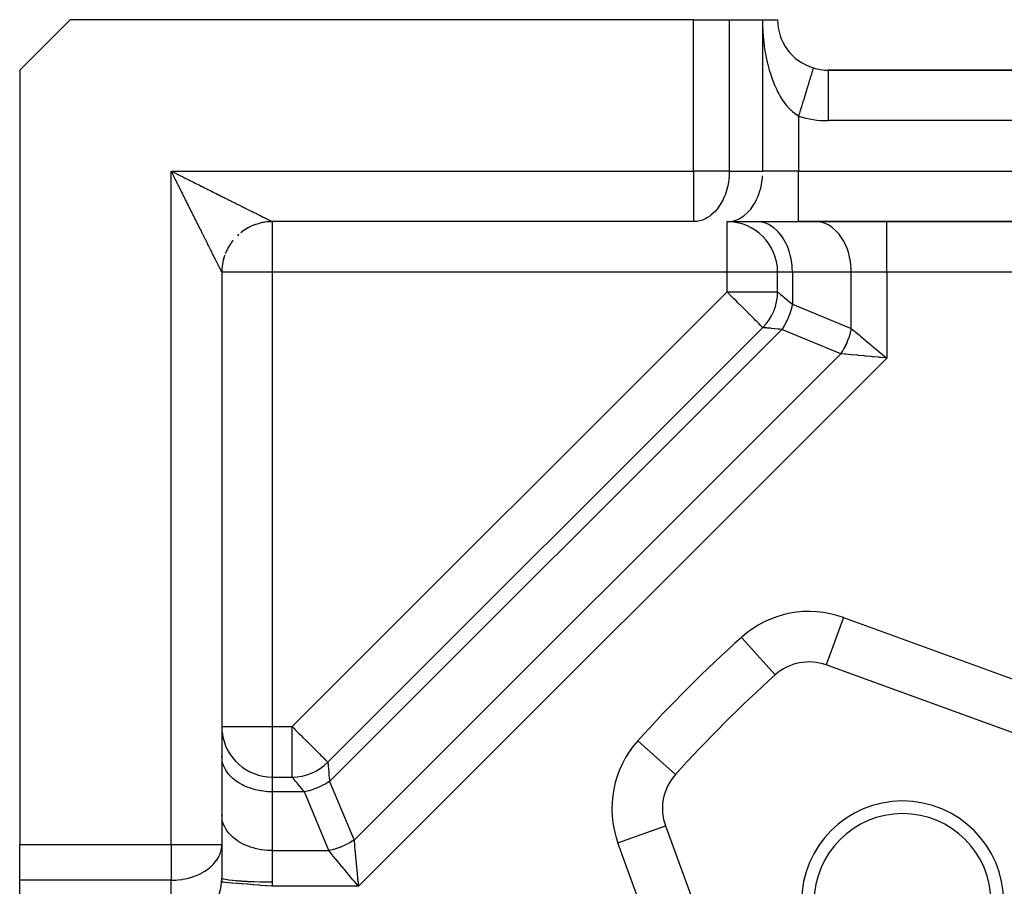
# Model space of a CAD drawing. Extents: x 24 to 819, y -401 to 283.
# Drawn here: x 24 to 63, y -28 to 6 of the extents above; entities that cross this region are included whole.
import ezdxf

# ---------------------------------------------------------------- set-up
doc = ezdxf.new("R2010")
doc.units = 0
doc.linetypes.add('DASHED', pattern=[11.05, 8.7, -2.35])
doc.layers.get('0').update_dxf_attribs({"linetype": 'CONTINUOUS'})
doc.layers.add('NEVIDI', color=4, linetype='DASHED')

msp = doc.modelspace()

# ---------------------------------------------------------------- linework, layer by layer
at = {"color": 2}
for p, q in [((26, 6.000004), (24, 4.000004)), ((50.671573, 6.000004), (26, 6.000004)), ((50.671573, 6.000004), (52.085786, 6.000004)), ((52.085786, 6.000004), (53.414214, 6.000004)), ((53.414214, 6.000004), (54, 6.000004)), ((24, 4.000004), (24, -26.671569)), ((55.413564, 4.0856), (55.414211, 4.087715)), ((122, 4.000004), (56, 4.000004)), ((56, 4.000004), (122, 4.000004)), ((32.886894, -2.338209), (32.815878, -2.388048)), ((32.960008, -2.291502), (32.886894, -2.338209)), ((33.035079, -2.24801), (32.960008, -2.291502)), ((33.111962, -2.207811), (33.035079, -2.24801)), ((33.190514, -2.170979), (33.111962, -2.207811)), ((33.270591, -2.137593), (33.190514, -2.170979)), ((33.352042, -2.107717), (33.270591, -2.137593)), ((33.434711, -2.081397), (33.352042, -2.107717)), ((33.518441, -2.058683), (33.434711, -2.081397)), ((33.603076, -2.03962), (33.518441, -2.058683)), ((33.68846, -2.024253), (33.603076, -2.03962)), ((33.774429, -2.012605), (33.68846, -2.024253)), ((33.860822, -2.00469), (33.774429, -2.012605)), ((33.947475, -2.000526), (33.860822, -2.00469)), ((33.892039, -1.999996), (33.923259, -1.999996)), ((33.892039, -1.999996), (33.923259, -1.999996)), ((33.923259, -1.999996), (33.892039, -1.999996)), ((33.94639, -1.999996), (33.999709, -1.999996)), ((33.94639, -1.999996), (33.999709, -1.999996)), ((33.999709, -1.999996), (33.94639, -1.999996)), ((33.999709, -1.999835), (33.947475, -2.000526)), ((33.999709, -1.999835), (34.000001, -1.999995)), ((34.000001, -1.999995), (34, -1.999996)), ((50.671573, -1.999996), (34, -1.999996)), ((50.671573, -1.999996), (34, -1.999996)), ((52, -1.999996), (54.828427, -1.999996)), ((54.828427, -1.999996), (123.171573, -1.999996)), ((123.171573, -1.999996), (54.828427, -1.999996)), ((32.680655, -2.496721), (32.616701, -2.555348)), ((32.815878, -2.388048), (32.74709, -2.44092)), ((32.207815, -3.111958), (32.170984, -3.19051)), ((32.248015, -3.035074), (32.207815, -3.111958)), ((32.291506, -2.960004), (32.248015, -3.035074)), ((32.338213, -2.88689), (32.291506, -2.960004)), ((32.388052, -2.815874), (32.338213, -2.88689)), ((32.440924, -2.747085), (32.388052, -2.815874)), ((32.081401, -3.434706), (32.058687, -3.518436)), ((32.107721, -3.352038), (32.081401, -3.434706)), ((32.170984, -3.19051), (32.137598, -3.270587)), ((32.004695, -3.860818), (32.000531, -3.947471)), ((32.012609, -3.774425), (32.004695, -3.860818)), ((32.024257, -3.688456), (32.012609, -3.774425)), ((32.039624, -3.603072), (32.024257, -3.688456)), ((32.058687, -3.518436), (32.039624, -3.603072)), ((32.000531, -3.947471), (31.999839, -3.999703)), ((32, -3.999996), (32, -26.671569)), ((32, -3.999996), (32, -26.671569)), ((54, -4.783221), (54, -3.999996)), ((54, -4.783221), (54, -3.999996)), ((36.197439, -23.414209), (53.414214, -6.197435)), ((36.197439, -23.414209), (53.414214, -6.197435)), ((68.179434, -24.02127), (55.926534, -19.56158)), ((53.904086, -19.951835), (53.905563, -19.953479)), ((34, -23.999996), (34.783225, -23.999996)), ((34, -23.999996), (34.783225, -23.999996)), ((49.561584, -25.92653), (54.021275, -38.17943)), ((24, -28.085782), (24, -26.671569)), ((32, -26.671569), (32, -27.999996)), ((24, -29.999996), (24, -28.085782))]:
    msp.add_line(p, q, dxfattribs=at)
for centre, radius, start, end in [((56, 6.000004), 2, 180, 252.968752), ((56, 6.000004), 2, 252.968709, 270), ((34, -3.999996), 2, 116.923996, 123.810887), ((34, -3.999996), 2, 109.691979, 116.357553), ((34, -3.999996), 2, 103.924478, 108.896851), ((34, -3.999996), 2, 95.229229, 101.437908), ((34, -3.999996), 2, 90, 95.030935), ((52, -3.999996), 2, 0, 90), ((34, -3.999996), 2, 131.386232, 133.75956), ((34, -3.999996), 2, 124.154726, 128.783459), ((34, -3.999996), 2, 153.076005, 158.617479), ((34, -3.999996), 2, 145.845274, 152.207155), ((34, -3.999996), 2, 141.217766, 144.750768), ((34, -3.999996), 2, 160.308023, 167.123017), ((34, -3.999996), 2, 174.770772, 179.55465), ((34, -3.999996), 2, 167.53824, 174.581573), ((52, -4.783221), 2, 315, 360), ((55.242494, -21.440965), 2, 70, 131.948739), ((89, -58.999996), 52.5, 131.948739, 138.051261), ((34, -21.999996), 2, 186.498146, 270), ((34.783225, -21.999996), 2, 270, 315), ((51.440969, -25.24249), 2, 138.051261, 180), ((89, -58.999996), 35, 0, 180), ((51.440969, -25.24249), 2, 180, 200), ((58.947962, -28.947958), 4, 0, 180), ((58.947962, -28.947958), 3.5, 0, 180), ((30, -27.999996), 2, 270, 360), ((30, -27.999996), 2, 355.548416, 360)]:
    msp.add_arc(centre, radius, start, end, dxfattribs=at)
at = {"layer": 'NEVIDI', "color": 7, "linetype": 'CONTINUOUS'}
for p, q in [((50.671573, 0.000004), (50.671573, 6.000004)), ((52.085786, 6.000004), (52.085786, 0.000004)), ((53.414624, 5.920615), (53.414214, 6.000005)), ((53.414214, 0.000004), (53.414214, 6.000004)), ((53.414823, 5.902793), (53.414624, 5.920615)), ((53.417179, 5.783597), (53.414823, 5.902793)), ((53.417684, 5.765765), (53.417179, 5.783597)), ((53.422096, 5.64632), (53.417684, 5.765765)), ((53.422912, 5.628418), (53.422096, 5.64632)), ((53.429389, 5.509025), (53.422912, 5.628418)), ((53.430513, 5.491187), (53.429389, 5.509025)), ((53.438971, 5.373199), (53.430513, 5.491187)), ((53.440383, 5.355648), (53.438971, 5.373199)), ((53.450737, 5.239438), (53.440383, 5.355648)), ((53.45243, 5.222137), (53.450737, 5.239438)), ((53.464652, 5.10749), (53.45243, 5.222137)), ((53.466619, 5.090454), (53.464652, 5.10749)), ((53.48068, 4.977386), (53.466619, 5.090454)), ((53.482926, 4.960538), (53.48068, 4.977386)), ((53.498799, 4.849009), (53.482926, 4.960538)), ((53.501307, 4.832444), (53.498799, 4.849009)), ((53.518985, 4.72229), (53.501307, 4.832444)), ((53.521723, 4.706148), (53.518985, 4.72229)), ((53.541232, 4.597152), (53.521723, 4.706148)), ((53.542913, 4.588203), (53.541232, 4.597152)), ((53.544252, 4.581122), (53.542913, 4.588203)), ((53.565518, 4.473706), (53.544252, 4.581122)), ((53.568814, 4.457829), (53.565518, 4.473706)), ((53.59165, 4.352766), (53.568814, 4.457829)), ((53.595125, 4.337473), (53.59165, 4.352766)), ((53.619552, 4.234463), (53.595125, 4.337473)), ((53.623302, 4.219295), (53.619552, 4.234463)), ((53.649205, 4.118661), (53.623302, 4.219295)), ((53.653187, 4.103787), (53.649205, 4.118661)), ((53.680592, 4.005256), (53.653187, 4.103787)), ((53.684735, 3.990907), (53.680592, 4.005256)), ((53.713736, 3.894135), (53.684735, 3.990907)), ((55.358375, 3.905407), (55.337412, 3.836969)), ((55.36014, 3.91117), (55.358375, 3.905407)), ((55.371539, 3.948384), (55.36014, 3.91117)), ((55.386931, 3.998634), (55.371539, 3.948384)), ((55.388262, 4.002978), (55.386931, 3.998634)), ((55.395959, 4.028109), (55.388262, 4.002978)), ((55.405508, 4.059288), (55.395959, 4.028109)), ((55.406296, 4.061861), (55.405508, 4.059288)), ((55.410238, 4.074734), (55.406296, 4.061861)), ((55.413769, 4.086268), (55.410238, 4.074734)), ((55.413942, 4.086831), (55.413769, 4.086268)), ((56, 3.999081), (56, 2.000004)), ((53.718159, 3.879905), (53.713736, 3.894135)), ((53.739078, 3.814351), (53.718159, 3.879905)), ((53.748647, 3.785279), (53.739078, 3.814351)), ((53.753255, 3.771471), (53.748647, 3.785279)), ((53.785324, 3.678677), (53.753255, 3.771471)), ((53.790202, 3.665038), (53.785324, 3.678677)), ((53.823871, 3.574053), (53.790202, 3.665038)), ((53.828932, 3.560829), (53.823871, 3.574053)), ((53.864267, 3.471576), (53.828932, 3.560829)), ((55.242645, 3.527614), (55.221193, 3.457587)), ((55.273475, 3.628254), (55.242645, 3.527614)), ((55.275848, 3.635998), (55.273475, 3.628254)), ((55.29419, 3.695874), (55.275848, 3.635998)), ((55.320307, 3.781133), (55.29419, 3.695874)), ((55.322444, 3.788106), (55.320307, 3.781133)), ((55.337412, 3.836969), (55.322444, 3.788106)), ((53.869569, 3.458623), (53.864267, 3.471576)), ((53.906465, 3.371454), (53.869569, 3.458623)), ((53.912021, 3.358759), (53.906465, 3.371454)), ((53.950249, 3.27425), (53.912021, 3.358759)), ((53.95162, 3.271307), (53.950249, 3.27425)), ((53.955972, 3.262008), (53.95162, 3.271307)), ((53.995626, 3.179952), (53.955972, 3.262008)), ((54.001548, 3.168096), (53.995626, 3.179952)), ((54.042596, 3.088566), (54.001548, 3.168096)), ((55.118402, 3.122039), (55.091859, 3.03539)), ((55.156928, 3.247803), (55.118402, 3.122039)), ((55.159527, 3.256285), (55.156928, 3.247803)), ((55.183697, 3.335185), (55.159527, 3.256285)), ((55.218686, 3.449403), (55.183697, 3.335185)), ((55.221193, 3.457587), (55.218686, 3.449403)), ((54.048733, 3.07706), (54.042596, 3.088566)), ((54.091177, 3.000068), (54.048733, 3.07706)), ((54.097597, 2.988804), (54.091177, 3.000068)), ((54.141403, 2.914463), (54.097597, 2.988804)), ((54.147949, 2.903719), (54.141403, 2.914463)), ((54.177338, 2.856606), (54.147949, 2.903719)), ((54.193338, 2.831705), (54.177338, 2.856606)), ((54.200104, 2.821329), (54.193338, 2.831705)), ((54.246967, 2.751898), (54.200104, 2.821329)), ((54.253932, 2.741931), (54.246967, 2.751898)), ((54.302307, 2.675134), (54.253932, 2.741931)), ((55.01709, 2.791315), (54.97353, 2.649116)), ((55.019447, 2.799009), (55.01709, 2.791315)), ((55.047928, 2.891981), (55.019447, 2.799009)), ((55.089374, 3.02728), (55.047928, 2.891981)), ((55.091859, 3.03539), (55.089374, 3.02728)), ((54.309613, 2.665403), (54.302307, 2.675134)), ((54.359168, 2.60177), (54.309613, 2.665403)), ((54.366638, 2.592529), (54.359168, 2.60177)), ((54.41263, 2.5376), (54.366638, 2.592529)), ((54.417155, 2.532374), (54.41263, 2.5376)), ((54.42477, 2.523651), (54.417155, 2.532374)), ((54.476313, 2.466901), (54.42477, 2.523651)), ((54.483963, 2.458814), (54.476313, 2.466901)), ((54.536625, 2.4054), (54.483963, 2.458814)), ((54.544407, 2.397836), (54.536625, 2.4054)), ((54.59812, 2.347866), (54.544407, 2.397836)), ((54.606071, 2.340797), (54.59812, 2.347866)), ((54.65407, 2.299879), (54.606071, 2.340797)), ((54.896539, 2.39779), (54.865659, 2.296988)), ((54.941434, 2.544344), (54.896539, 2.39779)), ((54.943591, 2.551384), (54.941434, 2.544344)), ((54.97353, 2.649116), (54.943591, 2.551384)), ((54.660826, 2.294359), (54.65407, 2.299879)), ((54.668944, 2.287802), (54.660826, 2.294359)), ((54.724835, 2.244906), (54.668944, 2.287802)), ((54.733117, 2.238878), (54.724835, 2.244906)), ((54.789992, 2.199718), (54.733117, 2.238878)), ((54.79855, 2.194157), (54.789992, 2.199718)), ((54.828418, 2.175421), (54.79855, 2.194157)), ((54.863757, 2.290778), (54.828418, 2.175421)), ((54.828427, 2.175424), (54.828427, 0.000004)), ((54.865659, 2.296988), (54.863757, 2.290778)), ((122, 2.000004), (56, 2.000004)), ((30, 0.000004), (50.671573, 0.000004)), ((30, -26.671569), (30, 0.000004)), ((30, 0.000004), (30.047869, -0.023899)), ((30.036034, -0.072171), (30, 0.000004)), ((52.085786, 0.000004), (50.671573, 0.000004)), ((50.671573, 0.000004), (50.671573, -1.999996)), ((52.085786, 0.000004), (52.084641, -0.080489)), ((52.085786, 0.000004), (53.414214, 0.000004)), ((54.828427, 0.000004), (53.414214, 0.000004)), ((54.828427, -1.999996), (54.828427, 0.000004)), ((54.828427, 0.000004), (123.171573, 0.000004)), ((30.059976, -0.120115), (30.036034, -0.072171)), ((30.047869, -0.023899), (30.119875, -0.059863)), ((30.096036, -0.192308), (30.059976, -0.120115)), ((30.112665, -0.225592), (30.096036, -0.192308)), ((30.119799, -0.239871), (30.112665, -0.225592)), ((30.155722, -0.31176), (30.119799, -0.239871)), ((30.119875, -0.059863), (30.16762, -0.083714)), ((30.179579, -0.359495), (30.155722, -0.31176)), ((30.16762, -0.083714), (30.225664, -0.112715)), ((30.215483, -0.431323), (30.179579, -0.359495)), ((30.225664, -0.112715), (30.239723, -0.11974)), ((30.239723, -0.11974), (30.287441, -0.143586)), ((30.287441, -0.143586), (30.359406, -0.179555)), ((30.359406, -0.179555), (30.407039, -0.203365)), ((30.407039, -0.203365), (30.478569, -0.239126)), ((30.478569, -0.239126), (30.525909, -0.262796)), ((30.525909, -0.262796), (30.597299, -0.298494)), ((30.597299, -0.298494), (30.644594, -0.322146)), ((30.644594, -0.322146), (30.715426, -0.357571)), ((30.715426, -0.357571), (30.726539, -0.363129)), ((30.726539, -0.363129), (30.762367, -0.38105)), ((30.762367, -0.38105), (30.833066, -0.416413)), ((52.065919, -0.334056), (52.052468, -0.431572)), ((52.079901, -0.182277), (52.065919, -0.334056)), ((52.084641, -0.080489), (52.079901, -0.182277)), ((53.380895, -0.431569), (53.401484, -0.26774)), ((53.401484, -0.26774), (53.408328, -0.182277)), ((30.239181, -0.478723), (30.215483, -0.431323)), ((30.274892, -0.550144), (30.239181, -0.478723)), ((30.298515, -0.597383), (30.274892, -0.550144)), ((30.334046, -0.668429), (30.298515, -0.597383)), ((30.357626, -0.715573), (30.334046, -0.668429)), ((30.363212, -0.72674), (30.357626, -0.715573)), ((30.393062, -0.786417), (30.363212, -0.72674)), ((30.833066, -0.416413), (30.879807, -0.439793)), ((30.879807, -0.439793), (30.949908, -0.47486)), ((30.949908, -0.47486), (30.996044, -0.497939)), ((30.996044, -0.497939), (31.065695, -0.532782)), ((31.065695, -0.532782), (31.111852, -0.555872)), ((31.111852, -0.555872), (31.180631, -0.590278)), ((31.180631, -0.590278), (31.215607, -0.607774)), ((31.215607, -0.607774), (31.226426, -0.613187)), ((31.226426, -0.613187), (31.294658, -0.647318)), ((31.294658, -0.647318), (31.339884, -0.669941)), ((31.339884, -0.669941), (31.407373, -0.703699)), ((31.407373, -0.703699), (31.451918, -0.725979)), ((31.451918, -0.725979), (31.518877, -0.759469)), ((31.518877, -0.759469), (31.562976, -0.781524)), ((52.00308, -0.673923), (51.961178, -0.820872)), ((52.024549, -0.582158), (52.00308, -0.673923)), ((52.052468, -0.431572), (52.024549, -0.582158)), ((53.301021, -0.784017), (53.331507, -0.673923)), ((53.331507, -0.673923), (53.363523, -0.530664)), ((53.363523, -0.530664), (53.380895, -0.431569)), ((30.416357, -0.832985), (30.393062, -0.786417)), ((30.451651, -0.903537), (30.416357, -0.832985)), ((30.47488, -0.949969), (30.451651, -0.903537)), ((30.509792, -1.019753), (30.47488, -0.949969)), ((30.532874, -1.06589), (30.509792, -1.019753)), ((30.567458, -1.135016), (30.532874, -1.06589)), ((30.590326, -1.180726), (30.567458, -1.135016)), ((31.562976, -0.781524), (31.629085, -0.814585)), ((31.629085, -0.814585), (31.672437, -0.836265)), ((31.672437, -0.836265), (31.685605, -0.842849)), ((31.685605, -0.842849), (31.737861, -0.86898)), ((31.737861, -0.86898), (31.78077, -0.890435)), ((31.78077, -0.890435), (31.844918, -0.922509)), ((31.844918, -0.922509), (31.88716, -0.943628)), ((31.88716, -0.943628), (31.95038, -0.975234)), ((31.95038, -0.975234), (31.991899, -0.99599)), ((31.991899, -0.99599), (32.054151, -1.02711)), ((32.054151, -1.02711), (32.094941, -1.047501)), ((32.094941, -1.047501), (32.128802, -1.064427)), ((32.128802, -1.064427), (32.156231, -1.078138)), ((32.156231, -1.078138), (32.196079, -1.098057)), ((32.196079, -1.098057), (32.256158, -1.128089)), ((32.256158, -1.128089), (32.295478, -1.147744)), ((32.295478, -1.147744), (32.354069, -1.177033)), ((51.841869, -1.122855), (51.773, -1.254474)), ((51.876871, -1.046187), (51.841869, -1.122855)), ((51.932497, -0.905612), (51.876871, -1.046187)), ((51.961178, -0.820872), (51.932497, -0.905612)), ((53.107391, -1.243929), (53.170296, -1.122855)), ((53.170296, -1.122855), (53.215176, -1.023076)), ((53.215176, -1.023076), (53.26093, -0.905597)), ((53.26093, -0.905597), (53.301021, -0.784017)), ((30.607797, -1.215648), (30.590326, -1.180726)), ((30.624674, -1.249383), (30.607797, -1.215648)), ((30.647382, -1.294775), (30.624674, -1.249383)), ((30.681297, -1.362571), (30.647382, -1.294775)), ((30.703757, -1.407471), (30.681297, -1.362571)), ((30.737335, -1.474598), (30.703757, -1.407471)), ((30.759474, -1.518862), (30.737335, -1.474598)), ((30.792701, -1.585296), (30.759474, -1.518862)), ((32.354069, -1.177033), (32.392506, -1.196249)), ((32.392506, -1.196249), (32.449912, -1.22495)), ((32.449912, -1.22495), (32.487477, -1.243732)), ((32.487477, -1.243732), (32.538077, -1.269033)), ((32.538077, -1.269033), (32.543604, -1.271797)), ((32.543604, -1.271797), (32.580323, -1.290157)), ((32.580323, -1.290157), (32.634877, -1.317436)), ((32.634877, -1.317436), (32.670715, -1.335356)), ((32.670715, -1.335356), (32.723819, -1.361911)), ((32.723819, -1.361911), (32.758762, -1.379383)), ((32.758762, -1.379383), (32.810372, -1.405189)), ((32.810372, -1.405189), (32.844144, -1.422075)), ((32.844144, -1.422075), (32.894406, -1.447205)), ((32.894406, -1.447205), (32.906924, -1.453464)), ((32.906924, -1.453464), (32.927219, -1.463611)), ((32.927219, -1.463611), (32.975783, -1.487891)), ((32.975783, -1.487891), (33.007546, -1.503772)), ((33.007546, -1.503772), (33.054673, -1.527334)), ((33.054673, -1.527334), (33.085117, -1.542555)), ((33.085117, -1.542555), (33.130546, -1.565269)), ((51.606554, -1.500536), (51.513575, -1.606876)), ((51.651223, -1.442414), (51.606554, -1.500536)), ((51.732675, -1.322162), (51.651223, -1.442414)), ((51.773, -1.254474), (51.732675, -1.322162)), ((52.834312, -1.614879), (52.934913, -1.500621)), ((52.934913, -1.500621), (52.97967, -1.442387)), ((52.97967, -1.442387), (53.061102, -1.322162)), ((53.061102, -1.322162), (53.107391, -1.243929)), ((30.814606, -1.629095), (30.792701, -1.585296)), ((30.84269, -1.685252), (30.814606, -1.629095)), ((30.847414, -1.694699), (30.84269, -1.685252)), ((30.868907, -1.737682), (30.847414, -1.694699)), ((30.901281, -1.802426), (30.868907, -1.737682)), ((30.922548, -1.844961), (30.901281, -1.802426)), ((30.954404, -1.908679), (30.922548, -1.844961)), ((30.975298, -1.950473), (30.954404, -1.908679)), ((33.130546, -1.565269), (33.160115, -1.580054)), ((33.160115, -1.580054), (33.203787, -1.601891)), ((33.203787, -1.601891), (33.229658, -1.614828)), ((33.229658, -1.614828), (33.232083, -1.61604)), ((33.232083, -1.61604), (33.27409, -1.637046)), ((33.27409, -1.637046), (33.301203, -1.650603)), ((33.301203, -1.650603), (33.341473, -1.670739)), ((33.341473, -1.670739), (33.367521, -1.683762)), ((33.367521, -1.683762), (33.405836, -1.702919)), ((33.405836, -1.702919), (33.430655, -1.715328)), ((33.430655, -1.715328), (33.4671, -1.733548)), ((33.4671, -1.733548), (33.490675, -1.745335)), ((33.490675, -1.745335), (33.501068, -1.750531)), ((33.501068, -1.750531), (33.525421, -1.762707)), ((33.525421, -1.762707), (33.547563, -1.773777)), ((33.547563, -1.773777), (33.580457, -1.790225)), ((33.580457, -1.790225), (33.601457, -1.800725)), ((33.601457, -1.800725), (33.63221, -1.816102)), ((33.63221, -1.816102), (33.651875, -1.825935)), ((33.651875, -1.825935), (33.680787, -1.840391)), ((33.680787, -1.840391), (33.699214, -1.849604)), ((33.699214, -1.849604), (33.716757, -1.858375)), ((33.716757, -1.858375), (33.726049, -1.86302)), ((33.726049, -1.86302), (33.743124, -1.871557)), ((33.743124, -1.871557), (33.767966, -1.883977)), ((33.767966, -1.883977), (33.783765, -1.891876)), ((33.783765, -1.891876), (33.806498, -1.903243)), ((33.806498, -1.903243), (33.820929, -1.91046)), ((33.820929, -1.91046), (33.841613, -1.920806)), ((33.841613, -1.920806), (33.854636, -1.92732)), ((33.854636, -1.92732), (33.87321, -1.936611)), ((33.87321, -1.936611), (33.873284, -1.936648)), ((33.873284, -1.936648), (33.88492, -1.942468)), ((33.88492, -1.942468), (33.90142, -1.95072)), ((51.028385, -1.935292), (50.976743, -1.952876)), ((51.148111, -1.883031), (51.028385, -1.935292)), ((51.19951, -1.855411), (51.148111, -1.883031)), ((51.31194, -1.783212), (51.19951, -1.855411)), ((51.362217, -1.745281), (51.31194, -1.783212)), ((51.465554, -1.655045), (51.362217, -1.745281)), ((51.513575, -1.606876), (51.465554, -1.655045)), ((52.305095, -1.9529), (52.31993, -1.948146)), ((52.31993, -1.948146), (52.476538, -1.883031)), ((52.476538, -1.883031), (52.501423, -1.870062)), ((52.501423, -1.870062), (52.640392, -1.783194)), ((52.640392, -1.783194), (52.673934, -1.758298)), ((52.673934, -1.758298), (52.793981, -1.655045)), ((52.793981, -1.655045), (52.834312, -1.614879)), ((31.00657, -2.013029), (30.975298, -1.950473)), ((31.027162, -2.054224), (31.00657, -2.013029)), ((31.058006, -2.115927), (31.027162, -2.054224)), ((31.064392, -2.128705), (31.058006, -2.115927)), ((31.078118, -2.156164), (31.064392, -2.128705)), ((31.108296, -2.216539), (31.078118, -2.156164)), ((31.128095, -2.25615), (31.108296, -2.216539)), ((31.157635, -2.315245), (31.128095, -2.25615)), ((31.177014, -2.354012), (31.157635, -2.315245)), ((33.90142, -1.95072), (33.911722, -1.955872)), ((33.911722, -1.955872), (33.926107, -1.963062)), ((33.926107, -1.963062), (33.934955, -1.967484)), ((33.934955, -1.967484), (33.947289, -1.973646)), ((33.947289, -1.973646), (33.954746, -1.97737)), ((33.954746, -1.97737), (33.964938, -1.982459)), ((33.964938, -1.982459), (33.968205, -1.98409)), ((33.968205, -1.98409), (33.970966, -1.985467)), ((33.970966, -1.985467), (33.979023, -1.989488)), ((33.979023, -1.989488), (33.983646, -1.991794)), ((33.983646, -1.991794), (33.989525, -1.994728)), ((33.989525, -1.994728), (33.992702, -1.996314)), ((33.992702, -1.996314), (33.996429, -1.998178)), ((33.998171, -1.999054), (33.999709, -1.999835)), ((34, -1.999996), (34, -3.999996)), ((50.800465, -1.991672), (50.671573, -1.999996)), ((50.851431, -1.983755), (50.800465, -1.991672)), ((50.976743, -1.952876), (50.851431, -1.983755)), ((52, -1.999996), (52.128892, -1.991672)), ((52, -3.999996), (52, -1.999996)), ((52.128892, -1.991672), (52.132765, -1.991163)), ((52.132765, -1.991163), (52.305095, -1.9529)), ((53.300465, -2.00832), (53.171573, -1.999996)), ((53.304338, -2.008829), (53.300465, -2.00832)), ((53.476743, -2.047115), (53.304338, -2.008829)), ((53.491587, -2.051873), (53.476743, -2.047115)), ((53.648111, -2.11696), (53.491587, -2.051873)), ((53.672996, -2.129929), (53.648111, -2.11696)), ((53.81194, -2.21678), (53.672996, -2.129929)), ((53.845553, -2.241729), (53.81194, -2.21678)), ((53.965554, -2.344947), (53.845553, -2.241729)), ((55.628892, -2.00832), (55.5, -1.999996)), ((55.632765, -2.008829), (55.628892, -2.00832)), ((55.80521, -2.047128), (55.632765, -2.008829)), ((55.820058, -2.051888), (55.80521, -2.047128)), ((55.97657, -2.116976), (55.820058, -2.051888)), ((56.001462, -2.12995), (55.97657, -2.116976)), ((56.140392, -2.216797), (56.001462, -2.12995)), ((56.173934, -2.241694), (56.140392, -2.216797)), ((56.293981, -2.344947), (56.173934, -2.241694)), ((58.328427, -3.999996), (58.328427, -1.999996)), ((31.206032, -2.412058), (31.177014, -2.354012)), ((31.224983, -2.449963), (31.206032, -2.412058)), ((31.253291, -2.506581), (31.224983, -2.449963)), ((31.26908, -2.538159), (31.253291, -2.506581)), ((31.271737, -2.543472), (31.26908, -2.538159)), ((31.299338, -2.59867), (31.271737, -2.543472)), ((31.31743, -2.634852), (31.299338, -2.59867)), ((31.344321, -2.688629), (31.31743, -2.634852)), ((31.361923, -2.723832), (31.344321, -2.688629)), ((31.388124, -2.77623), (31.361923, -2.723832)), ((54.005885, -2.385113), (53.965554, -2.344947)), ((54.106485, -2.49937), (54.005885, -2.385113)), ((54.151243, -2.557604), (54.106485, -2.49937)), ((54.232615, -2.677733), (54.151243, -2.557604)), ((54.27895, -2.756038), (54.232615, -2.677733)), ((56.334312, -2.385113), (56.293981, -2.344947)), ((56.434913, -2.49937), (56.334312, -2.385113)), ((56.47967, -2.557604), (56.434913, -2.49937)), ((56.56105, -2.677746), (56.47967, -2.557604)), ((56.607391, -2.756063), (56.56105, -2.677746)), ((31.405209, -2.810399), (31.388124, -2.77623)), ((31.430689, -2.861359), (31.405209, -2.810399)), ((31.447213, -2.894409), (31.430689, -2.861359)), ((31.453567, -2.907116), (31.447213, -2.894409)), ((31.47187, -2.943725), (31.453567, -2.907116)), ((31.487897, -2.975782), (31.47187, -2.943725)), ((31.511746, -3.023483), (31.487897, -2.975782)), ((31.527326, -3.054646), (31.511746, -3.023483)), ((31.550346, -3.100688), (31.527326, -3.054646)), ((31.565316, -3.130627), (31.550346, -3.100688)), ((54.341869, -2.877136), (54.27895, -2.756038)), ((54.386749, -2.976915), (54.341869, -2.877136)), ((54.432497, -3.094379), (54.386749, -2.976915)), ((54.472592, -3.215969), (54.432497, -3.094379)), ((56.670296, -2.877136), (56.607391, -2.756063)), ((56.715176, -2.976915), (56.670296, -2.877136)), ((56.76093, -3.094395), (56.715176, -2.976915)), ((56.801021, -3.215974), (56.76093, -3.094395)), ((31.587496, -3.174985), (31.565316, -3.130627)), ((31.601911, -3.203814), (31.587496, -3.174985)), ((31.614823, -3.229635), (31.601911, -3.203814)), ((31.623216, -3.246419), (31.614823, -3.229635)), ((31.637021, -3.274028), (31.623216, -3.246419)), ((31.6575, -3.314984), (31.637021, -3.274028)), ((31.670708, -3.341399), (31.6575, -3.314984)), ((31.690302, -3.380588), (31.670708, -3.341399)), ((31.702909, -3.405803), (31.690302, -3.380588)), ((31.72158, -3.443148), (31.702909, -3.405803)), ((31.73356, -3.46711), (31.72158, -3.443148)), ((31.750527, -3.501048), (31.73356, -3.46711)), ((31.751297, -3.502587), (31.750527, -3.501048)), ((31.762707, -3.52541), (31.751297, -3.502587)), ((54.50308, -3.326069), (54.472592, -3.215969)), ((54.535096, -3.469327), (54.50308, -3.326069)), ((54.552468, -3.56842), (54.535096, -3.469327)), ((56.831507, -3.326069), (56.801021, -3.215974)), ((56.863523, -3.469327), (56.831507, -3.326069)), ((56.880895, -3.568422), (56.863523, -3.469327)), ((31.779421, -3.558837), (31.762707, -3.52541)), ((31.790222, -3.580439), (31.779421, -3.558837)), ((31.806, -3.611995), (31.790222, -3.580439)), ((31.816137, -3.632267), (31.806, -3.611995)), ((31.830904, -3.6618), (31.816137, -3.632267)), ((31.840396, -3.680784), (31.830904, -3.6618)), ((31.854248, -3.708491), (31.840396, -3.680784)), ((31.858385, -3.716765), (31.854248, -3.708491)), ((31.86303, -3.726056), (31.858385, -3.716765)), ((31.875851, -3.751701), (31.86303, -3.726056)), ((31.883979, -3.767958), (31.875851, -3.751701)), ((31.895775, -3.791551), (31.883979, -3.767958)), ((31.903232, -3.806463), (31.895775, -3.791551)), ((31.914, -3.827994), (31.903232, -3.806463)), ((31.920813, -3.841615), (31.914, -3.827994)), ((31.930527, -3.861034), (31.920813, -3.841615)), ((31.936632, -3.87324), (31.930527, -3.861034)), ((31.945317, -3.890603), (31.936632, -3.87324)), ((31.950726, -3.901421), (31.945317, -3.890603)), ((54.573057, -3.732255), (54.552468, -3.56842)), ((54.579901, -3.817715), (54.573057, -3.732255)), ((54.585786, -3.999996), (54.579901, -3.817715)), ((56.901484, -3.732251), (56.880895, -3.568422)), ((56.908328, -3.817715), (56.901484, -3.732251)), ((56.914214, -3.999996), (56.908328, -3.817715)), ((31.958361, -3.916691), (31.950726, -3.901421)), ((31.963066, -3.926103), (31.958361, -3.916691)), ((31.969653, -3.939283), (31.963066, -3.926103)), ((31.973646, -3.947277), (31.969653, -3.939283)), ((31.979169, -3.958335), (31.973646, -3.947277)), ((31.982456, -3.96492), (31.979169, -3.958335)), ((31.984092, -3.968197), (31.982456, -3.96492)), ((31.986912, -3.973847), (31.984092, -3.968197)), ((31.989485, -3.979004), (31.986912, -3.973847)), ((31.99285, -3.985747), (31.989485, -3.979004)), ((31.994729, -3.989512), (31.99285, -3.985747)), ((31.997018, -3.994094), (31.994729, -3.989512)), ((34, -3.999996), (32, -3.999996)), ((52, -3.999996), (34, -3.999996)), ((34, -3.999996), (34, -21.999996)), ((52, -4.783221), (52, -3.999996)), ((54, -3.999996), (52, -3.999996)), ((54.585786, -3.999996), (54, -3.999996)), ((54.585786, -3.999996), (54.585786, -5.268502)), ((56.914214, -3.999996), (54.585786, -3.999996)), ((56.914214, -6.232968), (56.914214, -3.999996)), ((58.328427, -3.999996), (56.914214, -3.999996)), ((58.328427, -3.999996), (58.328427, -7.404541)), ((119.671573, -3.999996), (58.328427, -3.999996)), ((34.783225, -21.999996), (52, -4.783221)), ((52.07972, -4.862941), (52, -4.783221)), ((52, -4.783221), (54, -4.783221)), ((52.09996, -4.883181), (52.07972, -4.862941)), ((52.112371, -4.895592), (52.09996, -4.883181)), ((52.256773, -5.039994), (52.112371, -4.895592)), ((52.357153, -5.140374), (52.256773, -5.039994)), ((54, -4.783221), (54.006484, -4.788575)), ((54.006484, -4.788575), (54.007443, -4.789371)), ((54.007443, -4.789371), (54.014916, -4.795578)), ((54.014916, -4.795578), (54.02874, -4.807042)), ((54.02874, -4.807042), (54.030721, -4.808682)), ((54.030721, -4.808682), (54.059409, -4.832437)), ((54.059409, -4.832437), (54.06669, -4.838468)), ((54.06669, -4.838468), (54.069682, -4.840946)), ((54.069682, -4.840946), (54.119966, -4.882604)), ((54.119966, -4.882604), (54.123925, -4.885884)), ((54.123925, -4.885884), (54.13284, -4.893269)), ((54.13284, -4.893269), (54.188196, -4.93913)), ((54.188196, -4.93913), (54.193129, -4.943216)), ((54.193129, -4.943216), (54.234156, -4.977203)), ((54.234156, -4.977203), (54.270838, -5.00759)), ((54.270838, -5.00759), (54.276691, -5.012438)), ((54.276691, -5.012438), (54.361763, -5.082915)), ((52.371906, -5.155127), (52.357153, -5.140374)), ((52.429741, -5.212962), (52.371906, -5.155127)), ((52.581592, -5.364813), (52.429741, -5.212962)), ((52.595918, -5.379139), (52.581592, -5.364813)), ((52.636891, -5.420112), (52.595918, -5.379139)), ((52.752576, -5.535797), (52.636891, -5.420112)), ((54.361763, -5.082915), (54.367224, -5.087439)), ((54.367224, -5.087439), (54.373954, -5.093014)), ((54.373954, -5.093014), (54.47661, -5.178059)), ((54.47661, -5.178059), (54.484101, -5.184265)), ((54.484101, -5.184265), (54.513711, -5.208795)), ((54.545051, -5.438389), (54.497111, -5.596327)), ((54.513711, -5.208795), (54.585786, -5.268502)), ((54.545732, -5.435887), (54.545051, -5.438389)), ((54.550375, -5.418579), (54.545732, -5.435887)), ((54.585786, -5.268502), (54.550375, -5.418579)), ((54.585786, -5.268502), (56.914214, -6.232968)), ((52.776639, -5.55986), (52.752576, -5.535797)), ((52.890189, -5.67341), (52.776639, -5.55986)), ((52.897304, -5.680525), (52.890189, -5.67341)), ((52.939718, -5.722939), (52.897304, -5.680525)), ((53.027818, -5.811039), (52.939718, -5.722939)), ((53.07171, -5.854931), (53.027818, -5.811039)), ((54.42546, -5.787877), (54.375789, -5.901022)), ((54.432331, -5.771143), (54.42546, -5.787877)), ((54.470342, -5.672749), (54.432331, -5.771143)), ((54.491336, -5.6134), (54.470342, -5.672749)), ((54.497111, -5.596327), (54.491336, -5.6134)), ((53.126687, -5.909908), (53.07171, -5.854931)), ((53.141928, -5.925149), (53.126687, -5.909908)), ((53.175668, -5.958889), (53.141928, -5.925149)), ((53.237818, -6.021039), (53.175668, -5.958889)), ((53.256003, -6.039224), (53.237818, -6.021039)), ((53.314078, -6.097299), (53.256003, -6.039224)), ((53.316974, -6.100195), (53.314078, -6.097299)), ((53.342049, -6.12527), (53.316974, -6.100195)), ((53.361465, -6.144686), (53.342049, -6.12527)), ((53.369402, -6.152623), (53.361465, -6.144686)), ((53.391531, -6.174752), (53.369402, -6.152623)), ((53.402967, -6.186188), (53.391531, -6.174752)), ((53.408713, -6.191934), (53.402967, -6.186188)), ((53.414214, -6.197435), (53.408713, -6.191934)), ((53.421436, -6.198118), (53.414214, -6.197435)), ((53.422593, -6.198226), (53.421436, -6.198118)), ((53.433496, -6.199244), (53.422593, -6.198226)), ((53.448911, -6.200687), (53.433496, -6.199244)), ((53.451388, -6.20092), (53.448911, -6.200687)), ((53.491055, -6.204645), (53.451388, -6.20092)), ((53.496623, -6.205168), (53.491055, -6.204645)), ((53.500378, -6.20552), (53.496623, -6.205168)), ((53.564287, -6.211517), (53.500378, -6.20552)), ((53.569329, -6.21199), (53.564287, -6.211517)), ((53.585942, -6.213549), (53.569329, -6.21199)), ((53.651247, -6.219676), (53.585942, -6.213549)), ((53.657523, -6.220265), (53.651247, -6.219676)), ((53.716841, -6.225832), (53.657523, -6.220265)), ((53.756904, -6.229591), (53.716841, -6.225832)), ((53.764347, -6.230289), (53.756904, -6.229591)), ((53.880526, -6.241188), (53.764347, -6.230289)), ((54.261609, -6.12182), (54.174814, -6.263557)), ((54.262897, -6.11957), (54.261609, -6.12182)), ((54.270423, -6.106322), (54.262897, -6.11957)), ((54.348623, -5.957925), (54.270423, -6.106322)), ((54.356543, -5.941657), (54.348623, -5.957925)), ((54.375789, -5.901022), (54.356543, -5.941657)), ((56.914218, -6.232974), (56.898531, -6.304001)), ((56.914214, -6.232968), (56.925403, -6.242237)), ((54.171573, -6.268502), (36.268507, -24.171569)), ((53.881807, -6.241308), (53.880526, -6.241188)), ((53.88899, -6.241983), (53.881807, -6.241308)), ((54.020779, -6.254361), (53.88899, -6.241983)), ((54.03044, -6.255268), (54.020779, -6.254361)), ((54.078321, -6.259763), (54.03044, -6.255268)), ((54.171573, -6.268502), (54.078321, -6.259763)), ((54.174814, -6.263557), (54.171573, -6.268502)), ((56.5, -7.232968), (54.171573, -6.268502)), ((56.826994, -6.556377), (56.800663, -6.631994)), ((56.828869, -6.550727), (56.826994, -6.556377)), ((56.852908, -6.474568), (56.828869, -6.550727)), ((56.854614, -6.46887), (56.852908, -6.474568)), ((56.873468, -6.402837), (56.854614, -6.46887)), ((56.876322, -6.39229), (56.873468, -6.402837)), ((56.87785, -6.386578), (56.876322, -6.39229)), ((56.897182, -6.309728), (56.87785, -6.386578)), ((56.898531, -6.304001), (56.897182, -6.309728)), ((56.925403, -6.242237), (57.042852, -6.339534)), ((57.042852, -6.339534), (57.07095, -6.362812)), ((57.07095, -6.362812), (57.095717, -6.383331)), ((57.095717, -6.383331), (57.239149, -6.502155)), ((57.239149, -6.502155), (57.254815, -6.515133)), ((57.254815, -6.515133), (57.281977, -6.537634)), ((57.281977, -6.537634), (57.451757, -6.678284)), ((56.661643, -6.953285), (56.624665, -7.024017)), ((56.664318, -6.947979), (56.661643, -6.953285)), ((56.69928, -6.876038), (56.664318, -6.947979)), ((56.701806, -6.87064), (56.69928, -6.876038)), ((56.704235, -6.865423), (56.701806, -6.87064)), ((56.734698, -6.797594), (56.704235, -6.865423)), ((56.737067, -6.792119), (56.734698, -6.797594)), ((56.767838, -6.718053), (56.737067, -6.792119)), ((56.770041, -6.712521), (56.767838, -6.718053)), ((56.798619, -6.637598), (56.770041, -6.712521)), ((56.798708, -6.637355), (56.798619, -6.637598)), ((56.800663, -6.631994), (56.798708, -6.637355)), ((57.451757, -6.678284), (57.452656, -6.679029)), ((57.452656, -6.679029), (57.481034, -6.702538)), ((57.481034, -6.702538), (57.661596, -6.85212)), ((57.661596, -6.85212), (57.677274, -6.865108)), ((57.677274, -6.865108), (57.691526, -6.876915)), ((57.691526, -6.876915), (57.878981, -7.032208)), ((37.232973, -26.499996), (56.5, -7.232968)), ((58.328427, -7.404541), (37.404546, -28.328423)), ((56.666335, -7.248579), (56.5, -7.232968)), ((56.536041, -7.176631), (56.500002, -7.232966)), ((56.539137, -7.171651), (56.536041, -7.176631)), ((56.579937, -7.103748), (56.539137, -7.171651)), ((56.582905, -7.098637), (56.579937, -7.103748)), ((56.591326, -7.084001), (56.582905, -7.098637)), ((56.621838, -7.029235), (56.591326, -7.084001)), ((56.624665, -7.024017), (56.621838, -7.029235)), ((56.671018, -7.249019), (56.666335, -7.248579)), ((56.702693, -7.25199), (56.671018, -7.249019)), ((56.906063, -7.27107), (56.702693, -7.25199)), ((56.920099, -7.272388), (56.906063, -7.27107)), ((56.940541, -7.274306), (56.920099, -7.272388)), ((57.159204, -7.294826), (56.940541, -7.274306)), ((57.194834, -7.298169), (57.159204, -7.294826)), ((57.195997, -7.298278), (57.194834, -7.298169)), ((57.427849, -7.320034), (57.195997, -7.298278)), ((57.466095, -7.323623), (57.427849, -7.320034)), ((57.486591, -7.325546), (57.466095, -7.323623)), ((57.707083, -7.346236), (57.486591, -7.325546)), ((57.747426, -7.350022), (57.707083, -7.346236)), ((57.790917, -7.354103), (57.747426, -7.350022)), ((57.995275, -7.37328), (57.790917, -7.354103)), ((57.878981, -7.032208), (57.909898, -7.057821)), ((57.909898, -7.057821), (57.912591, -7.060052)), ((57.912591, -7.060052), (58.102356, -7.217257)), ((58.036041, -7.377105), (57.995275, -7.37328)), ((58.103081, -7.383397), (58.036041, -7.377105)), ((58.102356, -7.217257), (58.133655, -7.243186)), ((58.287726, -7.400723), (58.103081, -7.383397)), ((58.133655, -7.243186), (58.154092, -7.260117)), ((58.154092, -7.260117), (58.328427, -7.404541)), ((58.328427, -7.404541), (58.287726, -7.400723)), ((56.610575, -17.682194), (55.92729, -19.559503)), ((56.610575, -17.682194), (68.863474, -22.141885)), ((52.568632, -18.465992), (53.904086, -19.951835)), ((32, -21.999996), (34, -21.999996)), ((34, -21.999996), (34.783225, -21.999996)), ((34, -21.999996), (34, -23.999996)), ((34.783225, -23.999996), (34.783225, -21.999996)), ((34.783225, -21.999996), (34.862956, -22.079727)), ((34.862956, -22.079727), (34.863956, -22.080727)), ((34.863956, -22.080727), (34.89574, -22.112511)), ((34.89574, -22.112511), (35.040096, -22.256867)), ((35.040096, -22.256867), (35.117341, -22.334112)), ((35.117341, -22.334112), (35.140522, -22.357293)), ((35.140522, -22.357293), (35.213012, -22.429783)), ((35.213012, -22.429783), (35.364732, -22.581502)), ((35.364732, -22.581502), (35.365444, -22.582215)), ((35.365444, -22.582215), (35.379176, -22.595947)), ((35.379176, -22.595947), (35.53588, -22.75265)), ((48.465996, -22.568628), (49.953483, -23.905559)), ((35.53588, -22.75265), (35.559889, -22.77666)), ((35.559889, -22.77666), (35.604068, -22.820838)), ((35.604068, -22.820838), (35.680577, -22.897348)), ((35.680577, -22.897348), (35.722787, -22.939558)), ((35.722787, -22.939558), (35.81102, -23.02779)), ((32.008324, -23.300461), (32, -23.171569)), ((32.018002, -23.36089), (32.008324, -23.300461)), ((32.04712, -23.476739), (32.018002, -23.36089)), ((35.81102, -23.02779), (35.829418, -23.046188)), ((35.829418, -23.046188), (35.854773, -23.071543)), ((35.854773, -23.071543), (35.925115, -23.141885)), ((35.925115, -23.141885), (35.958968, -23.175739)), ((35.958968, -23.175739), (36.021047, -23.237817)), ((36.021047, -23.237817), (36.037799, -23.254569)), ((36.037799, -23.254569), (36.03943, -23.256201)), ((36.03943, -23.256201), (36.097289, -23.31406)), ((36.097289, -23.31406), (36.100303, -23.317074)), ((36.100303, -23.317074), (36.144663, -23.361433)), ((36.144663, -23.361433), (36.152631, -23.369401)), ((36.152631, -23.369401), (36.174674, -23.391445)), ((32.071687, -23.546808), (32.04712, -23.476739)), ((32.116965, -23.648107), (32.071687, -23.546808)), ((32.160081, -23.725959), (32.116965, -23.648107)), ((32.216784, -23.811936), (32.160081, -23.725959)), ((36.174674, -23.391445), (36.186192, -23.402963)), ((36.186192, -23.402963), (36.191891, -23.408662)), ((36.191891, -23.408662), (36.197439, -23.414209)), ((36.197439, -23.414209), (36.19823, -23.422588)), ((36.19823, -23.422588), (36.198346, -23.423835)), ((36.198346, -23.423835), (36.199248, -23.433492)), ((36.199248, -23.433492), (36.200924, -23.451383)), ((36.200924, -23.451383), (36.201164, -23.453939)), ((36.201164, -23.453939), (36.204649, -23.49105)), ((36.204649, -23.49105), (36.205524, -23.500373)), ((36.205524, -23.500373), (36.205887, -23.504239)), ((36.205887, -23.504239), (36.211994, -23.569324)), ((36.211994, -23.569324), (36.212473, -23.574427)), ((36.212473, -23.574427), (36.213553, -23.585937)), ((36.213553, -23.585937), (36.220269, -23.657518)), ((36.220269, -23.657518), (36.220864, -23.663859)), ((36.220864, -23.663859), (36.225836, -23.716835)), ((36.225836, -23.716835), (36.230293, -23.764341)), ((36.230293, -23.764341), (36.231, -23.771878)), ((36.231, -23.771878), (36.241313, -23.881801)), ((32.281481, -23.894996), (32.216784, -23.811936)), ((32.344951, -23.96555), (32.281481, -23.894996)), ((32.433912, -24.051162), (32.344951, -23.96555)), ((32.499374, -24.106481), (32.433912, -24.051162)), ((32.614565, -24.191512), (32.499374, -24.106481)), ((34, -23.999996), (34, -24.585782)), ((34.787836, -24.005587), (34.783225, -23.999996)), ((34.788579, -24.00648), (34.787836, -24.005587)), ((34.795582, -24.014912), (34.788579, -24.00648)), ((34.805463, -24.026825), (34.795582, -24.014912)), ((34.807046, -24.028736), (34.805463, -24.026825)), ((34.832441, -24.059404), (34.807046, -24.028736)), ((34.836043, -24.063754), (34.832441, -24.059404)), ((34.838472, -24.066686), (34.836043, -24.063754)), ((34.879389, -24.116075), (34.838472, -24.066686)), ((34.882609, -24.119962), (34.879389, -24.116075)), ((34.893273, -24.132835), (34.882609, -24.119962)), ((34.93512, -24.183346), (34.893273, -24.132835)), ((36.241313, -23.881801), (36.241987, -23.888984)), ((36.241987, -23.888984), (36.242798, -23.897622)), ((36.242798, -23.897622), (36.255272, -24.030434)), ((36.255272, -24.030434), (36.256182, -24.04013)), ((36.256182, -24.04013), (36.259767, -24.078316)), ((36.259767, -24.078316), (36.268507, -24.171569)), ((32.677737, -24.232611), (32.614565, -24.191512)), ((32.820105, -24.313463), (32.677737, -24.232611)), ((32.877141, -24.341865), (32.820105, -24.313463)), ((33.046848, -24.414851), (32.877141, -24.341865)), ((33.094384, -24.432493), (33.046848, -24.414851)), ((33.29088, -24.493905), (33.094384, -24.432493)), ((33.326073, -24.503076), (33.29088, -24.493905)), ((33.547491, -24.549109), (33.326073, -24.503076)), ((33.568424, -24.552464), (33.547491, -24.549109)), ((33.812241, -24.579536), (33.568424, -24.552464)), ((34.939134, -24.188192), (34.93512, -24.183346)), ((34.977208, -24.234152), (34.939134, -24.188192)), ((35.002831, -24.265085), (34.977208, -24.234152)), ((35.007594, -24.270833), (35.002831, -24.265085)), ((35.081957, -24.360598), (35.007594, -24.270833)), ((35.08292, -24.36176), (35.081957, -24.360598)), ((35.087444, -24.367221), (35.08292, -24.36176)), ((35.171884, -24.469147), (35.087444, -24.367221)), ((35.178064, -24.476607), (35.171884, -24.469147)), ((35.208799, -24.513707), (35.178064, -24.476607)), ((35.268507, -24.585782), (35.208799, -24.513707)), ((35.435892, -24.545728), (35.274296, -24.584577)), ((35.438393, -24.545047), (35.435892, -24.545728)), ((35.453083, -24.541001), (35.438393, -24.545047)), ((35.613311, -24.491364), (35.453083, -24.541001)), ((35.630415, -24.485461), (35.613311, -24.491364)), ((35.672757, -24.470337), (35.630415, -24.485461)), ((35.787885, -24.425454), (35.672757, -24.470337)), ((35.804577, -24.41848), (35.787885, -24.425454)), ((35.90103, -24.375783), (35.804577, -24.41848)), ((35.957841, -24.348662), (35.90103, -24.375783)), ((35.973997, -24.340673), (35.957841, -24.348662)), ((36.119574, -24.262892), (35.973997, -24.340673)), ((36.121825, -24.261605), (36.119574, -24.262892)), ((36.137347, -24.252649), (36.121825, -24.261605)), ((36.268507, -24.171569), (36.137347, -24.252649)), ((36.268507, -24.171569), (37.232973, -26.499996)), ((33.817719, -24.579896), (33.812241, -24.579536)), ((34, -24.585782), (33.817719, -24.579896)), ((34, -24.585782), (34, -26.914209)), ((35.268507, -24.585782), (34, -24.585782)), ((35.274296, -24.584577), (35.268507, -24.585782)), ((36.232973, -26.914209), (35.268507, -24.585782)), ((32.008324, -25.628888), (32, -25.499996)), ((32.018003, -25.68932), (32.008324, -25.628888)), ((32.047119, -25.805164), (32.018003, -25.68932)), ((32.071687, -25.875235), (32.047119, -25.805164)), ((32.116965, -25.976534), (32.071687, -25.875235)), ((32.160079, -26.054383), (32.116965, -25.976534)), ((32.216776, -26.140352), (32.160079, -26.054383)), ((47.682199, -26.610571), (49.561584, -25.92653)), ((32.281481, -26.223423), (32.216776, -26.140352)), ((32.344951, -26.293977), (32.281481, -26.223423)), ((32.433912, -26.379589), (32.344951, -26.293977)), ((32.499374, -26.434908), (32.433912, -26.379589)), ((32.614537, -26.519921), (32.499374, -26.434908)), ((37.232972, -26.500003), (37.171656, -26.539135)), ((37.232973, -26.499996), (37.234212, -26.513184)), ((24, -26.671569), (30, -26.671569)), ((30, -26.671569), (32, -26.671569)), ((30, -26.671569), (30, -28.085782)), ((31.968599, -26.921186), (31.99167, -26.800509)), ((31.99167, -26.800509), (31.994999, -26.771515)), ((31.994999, -26.771515), (32, -26.671569)), ((32.677834, -26.561098), (32.614537, -26.519921)), ((32.820105, -26.64189), (32.677834, -26.561098)), ((32.877141, -26.670292), (32.820105, -26.64189)), ((33.046913, -26.743303), (32.877141, -26.670292)), ((33.09435, -26.760908), (33.046913, -26.743303)), ((33.29088, -26.822333), (33.09435, -26.760908)), ((33.326073, -26.831503), (33.29088, -26.822333)), ((33.547551, -26.877546), (33.326073, -26.831503)), ((33.56853, -26.880907), (33.547551, -26.877546)), ((33.812241, -26.907964), (33.56853, -26.880907)), ((36.380372, -26.879492), (36.304005, -26.898525)), ((36.386582, -26.877845), (36.380372, -26.879492)), ((36.402882, -26.873452), (36.386582, -26.877845)), ((36.462692, -26.856447), (36.402882, -26.873452)), ((36.468875, -26.85461), (36.462692, -26.856447)), ((36.54452, -26.830912), (36.468875, -26.85461)), ((36.550681, -26.828882), (36.54452, -26.830912)), ((36.625786, -26.80291), (36.550681, -26.828882)), ((36.631876, -26.800703), (36.625786, -26.80291)), ((36.637282, -26.798732), (36.631876, -26.800703)), ((36.706302, -26.7725), (36.637282, -26.798732)), ((36.712332, -26.770114), (36.706302, -26.7725)), ((36.785987, -26.739703), (36.712332, -26.770114)), ((36.791932, -26.737145), (36.785987, -26.739703)), ((36.864648, -26.704593), (36.791932, -26.737145)), ((36.865552, -26.704173), (36.864648, -26.704593)), ((36.870526, -26.701857), (36.865552, -26.704173)), ((36.942152, -26.667238), (36.870526, -26.701857)), ((36.947936, -26.664337), (36.942152, -26.667238)), ((37.018331, -26.627727), (36.947936, -26.664337)), ((37.024022, -26.62466), (37.018331, -26.627727)), ((37.084032, -26.591307), (37.024022, -26.62466)), ((37.093077, -26.586117), (37.084032, -26.591307)), ((37.098642, -26.582901), (37.093077, -26.586117)), ((37.166016, -26.542622), (37.098642, -26.582901)), ((37.171656, -26.539135), (37.166016, -26.542622)), ((37.234212, -26.513184), (37.248584, -26.666333)), ((37.248584, -26.666333), (37.251862, -26.701283)), ((37.251862, -26.701283), (37.254861, -26.733261)), ((37.254861, -26.733261), (37.272392, -26.920097)), ((49.355706, -31.208493), (47.682199, -26.610571)), ((31.785623, -27.308574), (31.878907, -27.156186)), ((31.878907, -27.156186), (31.883055, -27.148068)), ((31.883055, -27.148068), (31.929591, -27.043509)), ((31.929591, -27.043509), (31.952895, -26.976692)), ((31.952895, -26.976692), (31.968599, -26.921186)), ((33.817719, -26.908323), (33.812241, -26.907964)), ((34, -26.914209), (33.817719, -26.908323)), ((34, -26.914209), (34, -28.164209)), ((34, -26.914209), (36.232973, -26.914209)), ((36.339538, -27.042848), (36.232973, -26.914209)), ((36.297777, -26.899978), (36.232976, -26.914209)), ((36.304005, -26.898525), (36.297777, -26.899978)), ((36.341723, -27.045485), (36.339538, -27.042848)), ((36.361962, -27.069914), (36.341723, -27.045485)), ((36.492231, -27.22716), (36.361962, -27.069914)), ((36.502159, -27.239145), (36.492231, -27.22716)), ((36.514435, -27.253963), (36.502159, -27.239145)), ((36.654842, -27.423451), (36.514435, -27.253963)), ((37.272392, -26.920097), (37.274188, -26.93923)), ((37.274188, -26.93923), (37.277436, -26.973834)), ((37.277436, -26.973834), (37.298173, -27.194828)), ((37.298173, -27.194828), (37.298195, -27.195061)), ((37.298195, -27.195061), (37.301648, -27.23186)), ((37.301648, -27.23186), (37.323558, -27.465356)), ((31.390589, -27.687999), (31.500642, -27.606468)), ((31.500642, -27.606468), (31.554144, -27.561692)), ((31.554144, -27.561692), (31.575908, -27.542349)), ((31.575908, -27.542349), (31.655066, -27.465532)), ((31.655066, -27.465532), (31.74314, -27.364917)), ((31.74314, -27.364917), (31.783268, -27.311863)), ((31.783268, -27.311863), (31.785623, -27.308574)), ((36.678229, -27.451681), (36.654842, -27.423451)), ((36.678378, -27.451861), (36.678229, -27.451681)), ((36.826642, -27.630832), (36.678378, -27.451861)), ((36.851599, -27.660957), (36.826642, -27.630832)), ((36.865205, -27.677381), (36.851599, -27.660957)), ((37.323558, -27.465356), (37.32555, -27.486583)), ((37.32555, -27.486583), (37.327201, -27.504179)), ((37.327201, -27.504179), (37.349963, -27.746744)), ((30.256401, -28.074112), (30.431568, -28.052465)), ((30.431568, -28.052465), (30.438737, -28.051335)), ((30.438737, -28.051335), (30.624618, -28.015044)), ((30.624618, -28.015044), (30.630648, -28.013635)), ((30.630648, -28.013635), (30.673938, -28.003073)), ((30.673938, -28.003073), (30.813568, -27.963487)), ((30.813568, -27.963487), (30.905588, -27.932503)), ((30.905588, -27.932503), (31.004975, -27.894276)), ((31.004975, -27.894276), (31.122752, -27.841916)), ((31.122752, -27.841916), (31.197963, -27.804018)), ((31.197963, -27.804018), (31.208959, -27.79816)), ((31.208959, -27.79816), (31.322205, -27.732647)), ((31.322205, -27.732647), (31.390589, -27.687999)), ((32.012908, -28.018622), (32, -27.999996)), ((32.013565, -28.019089), (32.012908, -28.018622)), ((32.018003, -28.021979), (32.013565, -28.019089)), ((32.060914, -28.040215), (32.018003, -28.021979)), ((32.062328, -28.040672), (32.060914, -28.040215)), ((32.071687, -28.043567), (32.062328, -28.040672)), ((32.143572, -28.061091), (32.071687, -28.043567)), ((32.145714, -28.061528), (32.143572, -28.061091)), ((37.006441, -27.847868), (36.865205, -27.677381)), ((37.031881, -27.878576), (37.006441, -27.847868)), ((37.060048, -27.912577), (37.031881, -27.878576)), ((37.191144, -28.070825), (37.060048, -27.912577)), ((37.349963, -27.746744), (37.353707, -27.786653)), ((37.353707, -27.786653), (37.354106, -27.790907)), ((37.354106, -27.790907), (37.377071, -28.035621)), ((37.377071, -28.035621), (37.380933, -28.076772)), ((30, -28.085782), (24, -28.085782)), ((30, -28.085782), (30.078168, -28.084702)), ((30, -29.999996), (30, -28.085782)), ((30.078168, -28.084702), (30.182334, -28.079893)), ((30.182334, -28.079893), (30.256401, -28.074112)), ((32.006766, -28.165323), (31.993247, -28.164209)), ((32.007443, -28.165379), (32.006766, -28.165323)), ((32.009783, -28.165572), (32.007443, -28.165379)), ((32.055364, -28.169327), (32.009783, -28.165572)), ((32.056791, -28.169444), (32.055364, -28.169327)), ((32.061877, -28.169863), (32.056791, -28.169444)), ((32.138469, -28.176173), (32.061877, -28.169863)), ((32.140622, -28.176351), (32.138469, -28.176173)), ((32.148615, -28.177009), (32.140622, -28.176351)), ((32.160079, -28.064369), (32.145714, -28.061528)), ((32.254594, -28.18574), (32.148615, -28.177009)), ((32.259402, -28.080875), (32.160079, -28.064369)), ((32.257435, -28.185974), (32.254594, -28.18574)), ((32.268321, -28.186871), (32.257435, -28.185974)), ((32.262232, -28.081284), (32.259402, -28.080875)), ((32.281481, -28.083998), (32.262232, -28.081284)), ((32.401666, -28.197857), (32.268321, -28.186871)), ((32.406332, -28.099213), (32.281481, -28.083998)), ((32.405145, -28.198143), (32.401666, -28.197857)), ((32.419052, -28.199289), (32.405145, -28.198143)), ((32.409802, -28.099588), (32.406332, -28.099213)), ((32.433912, -28.102131), (32.409802, -28.099588)), ((32.577056, -28.212306), (32.419052, -28.199289)), ((32.581742, -28.115779), (32.433912, -28.102131)), ((32.581105, -28.21264), (32.577056, -28.212306)), ((32.598002, -28.214032), (32.581105, -28.21264)), ((32.585786, -28.116112), (32.581742, -28.115779)), ((32.614537, -28.118426), (32.585786, -28.116112)), ((32.777635, -28.228831), (32.598002, -28.214032)), ((32.782477, -28.130275), (32.614537, -28.118426)), ((32.782214, -28.229208), (32.777635, -28.228831)), ((32.801948, -28.230834), (32.782214, -28.229208)), ((32.787045, -28.130562), (32.782477, -28.130275)), ((32.820105, -28.132589), (32.787045, -28.130562)), ((32.999815, -28.247135), (32.801948, -28.230834)), ((33.004985, -28.142444), (32.820105, -28.132589)), ((33.004845, -28.24755), (32.999815, -28.247135)), ((33.027219, -28.249393), (33.004845, -28.24755)), ((33.009978, -28.142679), (33.004985, -28.142444)), ((33.046914, -28.144364), (33.009978, -28.142679)), ((33.239626, -28.266892), (33.027219, -28.249393)), ((33.245272, -28.152068), (33.046914, -28.144364)), ((33.244885, -28.267325), (33.239626, -28.266892)), ((33.26976, -28.269375), (33.244885, -28.267325)), ((33.250601, -28.152246), (33.245272, -28.152068)), ((33.29088, -28.153541), (33.250601, -28.152246)), ((33.492761, -28.287747), (33.26976, -28.269375)), ((33.49903, -28.158974), (33.29088, -28.153541)), ((33.498282, -28.288202), (33.492761, -28.287747)), ((33.525151, -28.290415), (33.498282, -28.288202)), ((33.504595, -28.159092), (33.49903, -28.158974)), ((33.54755, -28.159952), (33.504595, -28.159092)), ((33.754762, -28.309332), (33.525151, -28.290415)), ((33.761772, -28.16304), (33.54755, -28.159952)), ((33.760414, -28.309797), (33.754762, -28.309332)), ((33.788703, -28.312128), (33.760414, -28.309797)), ((33.767483, -28.163096), (33.761772, -28.16304)), ((33.812241, -28.163484), (33.767483, -28.163096)), ((33.986494, -28.328423), (33.788703, -28.312128)), ((34, -28.164209), (33.812241, -28.163484)), ((33.995685, -28.257092), (33.986494, -28.328423)), ((37.404546, -28.328423), (33.986494, -28.328423)), ((33.996629, -28.246315), (33.995685, -28.257092)), ((33.99996, -28.17319), (33.996629, -28.246315)), ((34, -28.164209), (33.99996, -28.17319)), ((37.216993, -28.102027), (37.191144, -28.070825)), ((37.260118, -28.154085), (37.216993, -28.102027)), ((37.378462, -28.296938), (37.260118, -28.154085)), ((37.404546, -28.328423), (37.378462, -28.296938)), ((37.380933, -28.076772), (37.383401, -28.103072)), ((37.383401, -28.103072), (37.404546, -28.328423))]:
    msp.add_line(p, q, dxfattribs=at)
for centre, radius, start, end in [((56, 6.000004), 4, 252.968752, 270), ((55.242494, -21.440965), 4, 70, 131.948739), ((89, -58.999996), 54.5, 131.948739, 138.051261), ((51.440969, -25.24249), 4, 138.051261, 200)]:
    msp.add_arc(centre, radius, start, end, dxfattribs=at)

doc.saveas('drawing.dxf')
